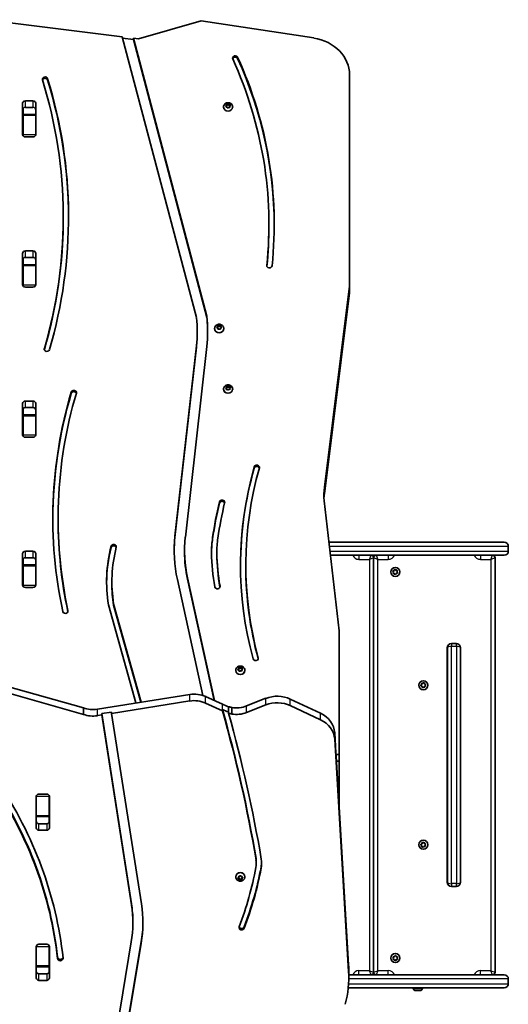
# Model space of a CAD drawing. Units: millimetres. Extents: x -2431 to 2641, y -2294 to 2591.
# Drawn here: x 577 to 1141, y 215 to 1351 of the extents above; entities that cross this region are included whole.
import ezdxf

# ---------------------------------------------------------------- set-up
doc = ezdxf.new("R2010")
doc.units = ezdxf.units.MM
doc.layers.add('Widoczne (ISO)', color=7, linetype='Continuous', lineweight=35)
doc.layers.add('Widoczne wąskie (ISO)', color=7, linetype='Continuous', lineweight=25)

msp = doc.modelspace()

# ---------------------------------------------------------------- linework, layer by layer
at = {"layer": 'Widoczne (ISO)'}
for p, q in [((695.7, 1330.9), (537.9, 1350.6)), ((786.5, 1349.4), (714.5, 1328.5)), ((916.5, 1329.5), (786.5, 1349.4)), ((781.3, 1006.9), (695.7, 1330.9)), ((696.1, 1329.3), (708.5, 1327.8)), ((714.5, 1328.5), (708.5, 1329.3)), ((708.5, 1329.3), (793.2, 1008.5)), ((708.5, 1327.8), (708.5, 1329.3)), ((708.5, 1327.8), (793.2, 1007)), ((957.8, 1043.1), (957.8, 1286.8)), ((580.7, 1218.1), (580.7, 1254.3)), ((583.9, 1257), (592.7, 1257)), ((592.7, 1249.5), (583.9, 1249.5)), ((595.9, 1254.3), (595.9, 1218.1)), ((812.5, 1250), (812.5, 1249.7)), ((815.1, 1251.1), (815.9, 1251.9)), ((816.2, 1250.2), (815.1, 1250.7)), ((815.5, 1250.5), (815.9, 1250.9)), ((815.9, 1251.9), (815.8, 1252.9)), ((815.8, 1252.3), (817.4, 1252)), ((815.9, 1251.9), (815.9, 1250.9)), ((816.2, 1253.2), (817.4, 1253)), ((816.6, 1249.2), (816.2, 1250.2)), ((818.1, 1249.6), (817.1, 1249)), ((817.4, 1253), (818.4, 1253.6)), ((817.4, 1253), (817.4, 1252)), ((817.4, 1252), (818.8, 1252.7)), ((819.3, 1249.4), (818.1, 1249.6)), ((818.8, 1253.7), (818.8, 1252.7)), ((818.8, 1252.7), (819.3, 1251.4)), ((818.9, 1253.4), (819.3, 1252.4)), ((819.3, 1252.4), (820.3, 1251.9)), ((819.3, 1252.4), (819.3, 1251.4)), ((819.3, 1251.4), (820, 1251.1)), ((820.4, 1251.5), (819.6, 1250.7)), ((819.6, 1250.6), (819.6, 1249.6)), ((819.6, 1250.5), (819.6, 1249.7)), ((819.6, 1250.5), (819.6, 1249.5)), ((819.6, 1249.5), (819.6, 1249.3)), ((823, 1250), (823, 1249.7)), ((581.5, 1241.3), (581.5, 1248.7)), ((581.5, 1240.3), (581.5, 1241.3)), ((595.9, 1241.3), (581.5, 1241.3)), ((581.5, 1217.7), (581.5, 1240.3)), ((581.5, 1216.2), (581.5, 1217.7)), ((592.7, 1215.3), (583.9, 1215.3)), ((627.6, 1122.7), (627.6, 1121.2)), ((864.8, 1114.5), (864.8, 1113)), ((580.7, 1044.9), (580.7, 1081.1)), ((583.9, 1083.8), (592.7, 1083.8)), ((595.9, 1081.1), (595.9, 1044.9)), ((581.5, 1068), (581.5, 1075.5)), ((581.5, 1067), (581.5, 1068)), ((595.9, 1068), (581.5, 1068)), ((592.7, 1076.3), (583.9, 1076.3)), ((581.5, 1044.5), (581.5, 1067)), ((581.5, 1043), (581.5, 1044.5)), ((592.7, 1042.1), (583.9, 1042.1)), ((928.7, 811.3), (957.8, 1043.1)), ((957.8, 1035.6), (928.7, 803.8)), ((957.8, 1043.1), (957.8, 1035.6)), ((793.2, 1008.5), (793.2, 1007)), ((782.1, 991.3), (782.1, 989.8)), ((802.2, 994.5), (802.2, 994.1)), ((804.7, 996), (805.7, 996.7)), ((805.7, 994.9), (804.7, 995.6)), ((805.2, 995.3), (805.7, 995.7)), ((805.7, 996.9), (805.9, 997.7)), ((805.8, 993.9), (805.7, 994.9)), ((805.8, 996), (806, 997)), ((805.8, 996.8), (805.8, 995.8)), ((806, 998), (806, 997)), ((806, 997), (807.5, 996.5)), ((806.3, 997.9), (807.5, 997.5)), ((807.4, 994), (806.3, 993.7)), ((808.5, 993.6), (807.4, 994)), ((807.5, 997.5), (808.6, 997.9)), ((807.5, 997.5), (807.5, 996.5)), ((807.5, 996.5), (809, 997)), ((809.1, 994.9), (808.9, 993.8)), ((809, 998), (809, 997)), ((809, 997.6), (809.2, 996.6)), ((809, 997), (809.2, 995.6)), ((810.1, 995.5), (809.1, 994.9)), ((809.2, 996.6), (809.2, 995.6)), ((809.2, 996.6), (810.1, 995.9)), ((809.2, 995.6), (809.7, 995.2)), ((812.7, 994.5), (812.7, 994.1)), ((756.4, 754.8), (781.2, 974.5)), ((756.4, 753.3), (781.2, 973)), ((793.1, 973.5), (768.4, 753.8)), ((812.5, 924.6), (812.5, 924.2)), ((815.1, 925.6), (815.9, 926.4)), ((816.2, 924.7), (815.1, 925.2)), ((815.5, 925.1), (815.9, 925.4)), ((815.9, 926.4), (815.8, 927.5)), ((815.8, 926.8), (817.4, 926.5)), ((815.9, 926.4), (815.9, 925.4)), ((816.2, 927.8), (817.4, 927.5)), ((816.6, 923.7), (816.2, 924.7)), ((818.1, 924.1), (817.1, 923.6)), ((817.4, 927.5), (818.4, 928.1)), ((817.4, 927.5), (817.4, 926.5)), ((817.4, 926.5), (818.8, 927.3)), ((819.3, 923.9), (818.1, 924.1)), ((818.8, 928.3), (818.8, 927.3)), ((818.8, 927.3), (819.3, 925.9)), ((818.9, 927.9), (819.3, 926.9)), ((819.3, 926.9), (820.3, 926.5)), ((819.3, 926.9), (819.3, 925.9)), ((819.3, 925.9), (820, 925.6)), ((820.4, 926), (819.6, 925.2)), ((819.6, 925.1), (819.6, 924.1)), ((819.6, 925), (819.6, 924.2)), ((819.6, 925), (819.6, 924)), ((819.6, 924), (819.6, 923.8)), ((823, 924.6), (823, 924.2)), ((583.9, 910.6), (592.7, 910.6)), ((580.7, 871.7), (580.7, 907.9)), ((581.5, 894.8), (581.5, 902.2)), ((592.7, 903.1), (583.9, 903.1)), ((595.9, 907.9), (595.9, 871.7)), ((581.5, 893.8), (581.5, 894.8)), ((595.9, 894.8), (581.5, 894.8)), ((581.5, 871.3), (581.5, 893.8)), ((581.5, 869.8), (581.5, 871.3)), ((592.7, 868.9), (583.9, 868.9)), ((945.9, 645.5), (928.3, 795.7)), ((621.7, 775.4), (621.7, 773.9)), ((933.9, 747.9), (1136.1, 747.9)), ((1140.8, 737.6), (1140.8, 743.1)), ((580.7, 698.5), (580.7, 734.7)), ((581.5, 721.6), (581.5, 729)), ((583.9, 737.4), (592.7, 737.4)), ((592.7, 729.9), (583.9, 729.9)), ((595.9, 734.7), (595.9, 698.5)), ((767.5, 738), (767.5, 736.5)), ((804.7, 736.6), (804.7, 735.1)), ((1136.1, 732.9), (935.7, 732.9)), ((985.5, 251.9), (985.5, 729.9)), ((1125.5, 251.9), (1125.5, 729.9)), ((581.5, 720.6), (581.5, 721.6)), ((595.9, 721.6), (581.5, 721.6)), ((581.5, 698.1), (581.5, 720.6)), ((838.1, 721.7), (838.1, 720.2)), ((1009.3, 715.2), (1010, 716.2)), ((1010.5, 716.3), (1011.3, 715.4)), ((788.5, 571), (759.2, 704.8)), ((771, 706.7), (802.1, 565.1)), ((771, 705.2), (801.7, 565.2)), ((1008.5, 713.4), (1007.9, 714.4)), ((1008.1, 714.9), (1009.3, 715.2)), ((1008.1, 712.2), (1008.5, 713.4)), ((1009.4, 711.8), (1008.4, 711.8)), ((1010.5, 710.9), (1009.6, 711.7)), ((1011.6, 711.9), (1011, 710.9)), ((1011.3, 715.4), (1012.5, 715.3)), ((1012.8, 712.2), (1011.6, 711.9)), ((1012.8, 714.9), (1012.5, 713.8)), ((1012.5, 713.8), (1013, 712.7)), ((581.5, 696.6), (581.5, 698.1)), ((592.7, 695.7), (583.9, 695.7)), ((683.7, 702), (683.7, 700.5)), ((711.5, 562.4), (679.7, 675.7)), ((685.7, 676.7), (717.5, 563.3)), ((685.7, 676.7), (685.7, 675.2)), ((685.7, 675.2), (717.1, 563.2)), ((945.9, 502.9), (945.9, 645.5)), ((1070.5, 355.6), (1070.5, 626.1)), ((1070.6, 627.3), (1070.6, 626.1)), ((1070.6, 626.1), (1070.6, 355.6)), ((1075.2, 630.9), (1080.9, 630.9)), ((1085.6, 626.1), (1085.6, 355.6)), ((829.9, 601.9), (829.8, 603)), ((829.8, 602.3), (831.4, 602)), ((830.2, 603.3), (831.4, 603)), ((831.4, 603), (832.4, 603.6)), ((831.4, 603), (831.4, 602)), ((831.4, 602), (832.8, 602.8)), ((832.8, 603.8), (832.8, 602.8)), ((832.8, 602.8), (833.3, 601.4)), ((832.9, 603.4), (833.3, 602.4)), ((833.3, 602.4), (834.3, 602)), ((833.3, 602.4), (833.3, 601.4)), ((826.5, 600.1), (826.5, 599.7)), ((829.1, 601.1), (829.9, 601.9)), ((830.2, 600.2), (829.1, 600.7)), ((829.5, 600.6), (829.9, 600.9)), ((829.9, 601.9), (829.9, 600.9)), ((830.6, 599.2), (830.2, 600.2)), ((832.1, 599.6), (831.1, 599.1)), ((833.3, 599.4), (832.1, 599.6)), ((833.3, 601.4), (834, 601.1)), ((834.4, 601.5), (833.6, 600.7)), ((833.6, 600.6), (833.6, 599.6)), ((833.6, 600.5), (833.6, 599.7)), ((833.6, 600.5), (833.6, 599.5)), ((833.6, 599.5), (833.6, 599.3)), ((837, 600.1), (837, 599.7)), ((531.6, 590.3), (650.9, 556.8)), ((650.9, 549.3), (531.6, 582.8)), ((1040.1, 582.8), (1041, 583.6)), ((1041.2, 581.7), (1040.2, 582.3)), ((1041, 583.6), (1041, 584.8)), ((1041.5, 580.5), (1041.2, 581.7)), ((1041.4, 585.2), (1042.6, 584.8)), ((1042.8, 580.8), (1042, 580.3)), ((1042.6, 584.8), (1043.6, 585.4)), ((1044.2, 580.6), (1043.1, 580.9)), ((1044.1, 585.2), (1044.4, 584.1)), ((1044.4, 584.1), (1045.4, 583.4)), ((1045.5, 582.9), (1044.6, 582.1)), ((1044.6, 582.1), (1044.6, 580.9)), ((667, 555.3), (773.4, 572.2)), ((791.8, 569.8), (811.2, 560.9)), ((650.9, 549.3), (650.9, 556.8)), ((773.4, 564.7), (683.3, 550.4)), ((811.2, 553.4), (791.8, 562.3)), ((818.2, 552.1), (818.2, 558.1)), ((821.9, 549.7), (821.9, 557.2)), ((839.1, 559), (861.3, 567.8)), ((861.3, 560.3), (839.1, 551.5)), ((889.4, 566.9), (924.2, 550.6)), ((924.2, 543.1), (889.4, 559.4)), ((672, 548.6), (667, 547.8)), ((672, 550.1), (683.3, 551.9)), ((706.3, 330.9), (672, 550.1)), ((672, 548.6), (672, 550.1)), ((706.3, 329.4), (672, 548.6)), ((683.3, 551.9), (683.3, 550.4)), ((683.3, 550.4), (717.8, 330.7)), ((811.2, 553.4), (811.2, 554.9)), ((818.2, 550.6), (818.2, 552.1)), ((940.6, 528), (942, 504.9)), ((956.7, 252.7), (940.6, 520.5)), ((942.1, 502.9), (945.9, 502.9)), ((942.3, 500.9), (956.7, 260.2)), ((945.9, 502.9), (945.9, 495.4)), ((945.9, 495.4), (942.6, 495.4)), ((945.7, 495.4), (945.7, 443.5)), ((596.5, 454.8), (596.5, 455.2)), ((596.5, 454.8), (596.5, 432.3)), ((596.5, 418.4), (596.5, 454.6)), ((599.6, 457.3), (608.5, 457.3)), ((611.5, 455.2), (611.5, 454.8)), ((611.5, 454.8), (611.5, 432.3)), ((611.6, 454.6), (611.6, 418.4)), ((596.5, 439.9), (596.5, 439.9)), ((596.5, 431.3), (596.5, 432.3)), ((611.5, 432.3), (611.5, 431.3)), ((596.5, 431.3), (596.5, 425.3)), ((596.5, 431.3), (611.5, 431.3)), ((599.6, 423.1), (608.5, 423.1)), ((611.5, 431.3), (611.5, 425.3)), ((608.5, 415.6), (599.6, 415.6)), ((1040.9, 398.2), (1040.1, 399.1)), ((1040.2, 399.6), (1041.3, 400.1)), ((1040.9, 397), (1040.9, 398.2)), ((1041.3, 400.1), (1041.6, 401.3)), ((1042.1, 401.5), (1043.1, 400.8)), ((1043.1, 400.8), (1044.3, 401.1)), ((1045.4, 398.2), (1044.3, 397.6)), ((1044.7, 400.8), (1044.7, 399.6)), ((1044.7, 399.6), (1045.5, 398.7)), ((1042.5, 396.9), (1041.3, 396.6)), ((1043.5, 396.3), (1042.5, 396.9)), ((1044.3, 397.3), (1044, 396.4)), ((850.2, 377.4), (850.2, 378.9)), ((826.6, 361.8), (826.6, 362.2)), ((829.1, 360.4), (829.9, 361.2)), ((830.3, 359.4), (829.2, 359.9)), ((830.3, 360.4), (829.5, 360.8)), ((829.9, 362.2), (829.9, 362.6)), ((829.9, 361.2), (829.9, 362.2)), ((829.9, 361.2), (829.9, 362.2)), ((830.3, 362.5), (831.5, 362.3)), ((830.3, 359.4), (830.3, 360.4)), ((830.8, 359.1), (830.3, 360.4)), ((830.7, 358.5), (830.3, 359.4)), ((831.9, 359.7), (830.8, 359.1)), ((830.8, 358.1), (830.8, 359.1)), ((831.9, 358.7), (831.1, 358.3)), ((831.5, 362.3), (832.5, 362.8)), ((831.9, 358.7), (831.9, 359.7)), ((833.7, 359.6), (832.2, 359.9)), ((833.3, 358.6), (832.2, 358.9)), ((833, 362.7), (833.3, 361.7)), ((833.3, 361.7), (834.4, 361.2)), ((834.1, 361.3), (833.7, 361)), ((833.7, 360), (833.7, 361)), ((834.5, 360.7), (833.7, 360)), ((833.7, 360), (833.7, 358.9)), ((837.1, 361.8), (837.1, 362.2)), ((1070.6, 355.6), (1070.6, 354.4)), ((1080.9, 350.9), (1075.2, 350.9)), ((707.9, 308.7), (707.9, 310.2)), ((599.6, 284.1), (608.5, 284.1)), ((679.2, 125.6), (706.1, 286.7)), ((717.5, 286.8), (690.6, 125.6)), ((717.5, 285.3), (690.6, 124.1)), ((596.5, 281.6), (596.5, 282)), ((596.5, 259.1), (596.5, 281.6)), ((596.5, 245.2), (596.5, 281.4)), ((611.5, 282), (611.5, 281.6)), ((611.5, 281.6), (611.5, 259.1)), ((611.6, 281.4), (611.6, 245.2)), ((1008.5, 268.2), (1008, 269.3)), ((1008, 267), (1008.5, 268.2)), ((1008.3, 269.7), (1009.5, 269.9)), ((1009.5, 266.4), (1008.3, 266.6)), ((1009.5, 269.9), (1010.2, 270.8)), ((1010.2, 265.5), (1009.5, 266.4)), ((1010.7, 270.8), (1011.5, 269.9)), ((1011.3, 266.2), (1010.7, 265.5)), ((1011.5, 269.9), (1012.7, 269.7)), ((1012.7, 266.6), (1011.5, 266.4)), ((1012.9, 269.3), (1012.5, 268.2)), ((1012.5, 268.2), (1012.9, 267)), ((596.5, 258.1), (596.5, 259.1)), ((596.5, 258.1), (596.5, 252.1)), ((596.5, 258.1), (611.5, 258.1)), ((599.6, 249.9), (608.5, 249.9)), ((611.5, 259.1), (611.5, 258.1)), ((611.5, 258.1), (611.5, 252.1)), ((956.9, 245.6), (956.9, 253.1)), ((608.5, 242.4), (599.6, 242.4)), ((956.9, 248.9), (1136.1, 248.9)), ((1140.8, 238.6), (1140.8, 244.1)), ((1136.1, 233.9), (956.3, 233.9)), ((1031.2, 233.1), (1031.2, 233.9)), ((1034.9, 230.6), (1033.8, 230.6)), ((1037.6, 230.6), (1035.4, 230.6)), ((1039.1, 230.6), (1038, 230.6)), ((1041.7, 233.1), (1041.7, 233.9))]:
    msp.add_line(p, q, dxfattribs=at)
for centre in [(1010.5, 713.6), (1042.8, 582.9), (1042.8, 398.9), (1010.5, 268.2)]:
    msp.add_circle(centre, 5.25, dxfattribs=at)
for centre, radius, start, end in [((1136.1, 743.1), 4.75, 0, 90), ((982.5, 729.9), 3, 0, 90), ((988.5, 729.9), 3, 90, 170.9313), ((1122.5, 729.9), 3, 0, 90), ((1136.1, 737.6), 4.75, 270, 0), ((1009.5, 711.6), 0.189, 43.8309, 130.783), ((1075.2, 626.1), 4.75, 90, 180), ((1075.4, 626.1), 4.75, 90, 180), ((1080.9, 626.1), 4.75, 0, 90), ((1043, 580.7), 0.189, 75.3745, 162.3267), ((1044.4, 397.4), 0.189, 118.609, 205.5611), ((1075.2, 355.6), 4.75, 180, 270), ((1075.4, 355.6), 4.75, 180, 270), ((1080.9, 355.6), 4.75, 270, 0), ((1011.5, 266.2), 0.189, 98.262, 185.2141), ((982.5, 251.9), 3, 270, 0), ((988.5, 251.9), 3, 189.0687, 270), ((1122.5, 251.9), 3, 270, 0), ((1136.1, 244.1), 4.75, 0, 90), ((1136.1, 238.6), 4.75, 270, 0), ((1033.8, 233.1), 2.56, 180, 263.0448), ((1039.2, 233.1), 2.56, 276.9552, 0)]:
    msp.add_arc(centre, radius, start, end, dxfattribs=at)
for centre, major_axis, start_param, end_param in [((907.8, 1286.8), (50, 0), 0, 1.395504), ((825.9, 1306.3), (-3.05, 0), 3.516194, 6.657787), ((825.9, 1304.8), (-3.05, 0), 3.516194, 5.995282), ((262.5, 1114.5), (608.4, 0), 6.192354, 6.657787), ((262.5, 1114.5), (602.3, 0), 6.192354, 6.657787), ((262.5, 1113), (608.4, 0), 0.001423, 0.374601), ((606.6, 1281.9), (-3.05, 0), 3.40151, 6.543102), ((606.6, 1280.4), (-3.05, 0), 3.40151, 5.996037), ((-84.6, 1122.7), (712.2, 0), 6.035155, 6.543102), ((-84.6, 1122.7), (718.3, 0), 6.035155, 6.543102), ((-84.6, 1121.2), (718.3, 0), 0.001206, 0.259917), ((583.9, 1254.3), (-3.15, 0), 4.712389, 6.283185), ((583.9, 1246.8), (-3.15, 0), 4.712389, 6.283185), ((592.7, 1254.3), (3.15, 0), 0, 1.570796), ((592.7, 1246.8), (3.15, 0), 0, 1.570796), ((817.7, 1249.7), (5.25, 0), 3.141593, 6.283185), ((819.8, 1250.6), (-0.189, 0), 5.554518, 7.072119), ((819.8, 1249.6), (-0.189, 0), 0, 0.788933), ((583.9, 1226.6), (-3.15, 0), 0, 0.740553), ((583.9, 1218.1), (-3.15, 0), 0, 1.570796), ((592.7, 1218.1), (3.15, 0), 4.712389, 6.283185), ((-84.6, 1121.2), (712.2, 0), 6.035332, 6.283185), ((262.5, 1113), (602.3, 0), 6.193616, 6.283185), ((583.9, 1081.1), (-3.15, 0), 4.712389, 6.283185), ((592.7, 1081.1), (3.15, 0), 0, 1.570796), ((583.9, 1073.6), (-3.15, 0), 4.712389, 6.283185), ((592.7, 1073.6), (3.15, 0), 0, 1.570796), ((865.3, 1066.9), (3.05, 0), 3.050761, 6.192354), ((583.9, 1053.4), (-3.15, 0), 0, 0.740553), ((583.9, 1044.9), (-3.15, 0), 0, 1.570796), ((592.7, 1044.9), (3.15, 0), 4.712389, 6.283185), ((582, 991.3), (200.1, 0), 6.185968, 6.373073), ((582, 991.3), (212.1, 0), 6.185968, 6.376953), ((582, 989.8), (212.1, 0), 0.004083, 0.093768), ((582, 989.8), (200.1, 0), 6.185968, 6.283185), ((807.4, 994.1), (5.25, 0), 3.141593, 6.283185), ((805.6, 996.8), (0.189, 0), 5.362406, 6.880007), ((805.6, 995.8), (0.189, 0), 5.362406, 6.283185), ((608.7, 970.6), (3.05, 0), 2.893562, 6.035155), ((1292.6, 775.4), (-677, 0), 6.032128, 6.46745), ((639.8, 920.4), (-3.05, 0), 2.890535, 6.032128), ((639.8, 918.9), (-3.05, 0), 3.428166, 6.032128), ((817.7, 924.2), (5.25, 0), 3.141593, 6.283185), ((819.8, 925.1), (-0.189, 0), 5.554518, 7.072119), ((819.8, 924.1), (-0.189, 0), 0, 0.788933), ((583.9, 907.9), (-3.15, 0), 4.712389, 6.283185), ((592.7, 907.9), (3.15, 0), 0, 1.570796), ((1292.6, 775.4), (-670.9, 0), 6.032128, 6.46745), ((1292.6, 773.9), (-677, 0), 6.032128, 6.281906), ((583.9, 900.4), (-3.15, 0), 4.712389, 6.283185), ((592.7, 900.4), (3.15, 0), 0, 1.570796), ((583.9, 880.2), (-3.15, 0), 0, 0.740553), ((583.9, 871.7), (-3.15, 0), 0, 1.570796), ((592.7, 871.7), (3.15, 0), 4.712389, 6.283185), ((1377, 721.7), (-545, 0), 6.041135, 6.51495), ((1377, 720.2), (-545, 0), 6.041135, 6.281596), ((1377, 721.7), (-538.9, 0), 6.041135, 6.51495), ((850.8, 834.2), (-3.05, 0), 2.899542, 6.041135), ((850.8, 832.7), (-3.05, 0), 3.427401, 6.041135), ((1032.1, 801.5), (-104, 0), 6.174978, 6.347583), ((810.8, 793.9), (-3.05, 0), 2.939025, 6.080618), ((810.8, 792.4), (-3.05, 0), 3.421671, 6.080618), ((1032.1, 794), (-104, 0), 6.174978, 6.241537), ((1438, 682.3), (-643.4, 0), 6.080618, 6.155403), ((1438, 680.8), (-643.4, 0), 6.080618, 6.155403), ((1438, 682.3), (-637.3, 0), 6.080618, 6.155403), ((1292.6, 773.9), (-670.9, 0), 0, 0.183746), ((955.4, 738), (-199.9, 0), 6.185968, 6.47657), ((955.4, 736.5), (-199.9, 0), 6.185968, 6.278853), ((955.4, 738), (-187.9, 0), 6.185968, 6.476747), ((950.1, 736.6), (-151.5, 0), 6.155403, 6.292978), ((950.1, 735.1), (-151.5, 0), 6.155403, 6.277469), ((950.1, 736.6), (-145.4, 0), 6.155403, 6.292978), ((898.2, 702), (-220.6, 0), 6.065349, 6.421216), ((898.2, 700.5), (-220.6, 0), 6.065349, 6.279259), ((898.2, 702), (-214.5, 0), 6.065349, 6.419797), ((685.8, 742.7), (-3.05, 0), 2.923757, 6.065349), ((685.8, 741.2), (-3.05, 0), 3.424326, 6.065349), ((583.9, 734.7), (-3.15, 0), 4.712389, 6.283185), ((583.9, 727.2), (-3.15, 0), 4.712389, 6.283185), ((592.7, 734.7), (3.15, 0), 0, 1.570796), ((592.7, 727.2), (3.15, 0), 0, 1.570796), ((955.4, 736.5), (-187.9, 0), 0, 0.193562), ((1107.1, 738), (-308.5, 0), 0.009793, 0.156162), ((1107.1, 738), (-302.4, 0), 0.009793, 0.156162), ((950.1, 735.1), (-145.4, 0), 0, 0.009793), ((1107.1, 736.5), (-302.4, 0), 0.009793, 0.154646), ((1377, 720.2), (-538.9, 0), 0, 0.231431), ((583.9, 707), (-3.15, 0), 0, 0.740553), ((583.9, 698.5), (-3.15, 0), 0, 1.570796), ((592.7, 698.5), (3.15, 0), 4.712389, 6.283185), ((898.2, 700.5), (-214.5, 0), 0, 0.136611), ((805.4, 696.8), (3.05, 0), 3.297755, 6.439347), ((630, 668.4), (3.05, 0), 3.325857, 6.46745), ((849.5, 613.9), (3.05, 0), 3.373357, 6.51495), ((831.7, 599.7), (5.25, 0), 3.141593, 6.283185), ((833.8, 600.6), (-0.189, 0), 5.554518, 7.072119), ((833.8, 599.6), (-0.189, 0), 0, 0.788933), ((778.6, 548), (28.4, 0), 1.085786, 1.752336), ((874.4, 542.9), (31.5, 0), 1.073717, 1.999466), ((661.8, 579.4), (28.4, 0), 4.316211, 4.893928), ((778.6, 540.5), (-28.4, 0), 4.227379, 4.893928), ((835.7, 599.6), (51, 0), 4.210135, 4.362286), ((834.1, 598.4), (49.1, 0), 4.384475, 4.461673), ((827.3, 581.3), (28.4, 0), 4.518564, 5.141068), ((874.4, 535.4), (-31.5, 0), 4.215309, 5.141059), ((661.8, 571.9), (-28.4, 0), 1.174618, 1.752336), ((-1255, 116.5), (2127.3, 0), 0.145243, 0.24026), ((835.7, 593.6), (51, 0), 4.210135, 4.362286), ((-1255, 115), (2127.3, 0), 0.145243, 0.24026), ((-1255, 115), (2133.4, 0), 0.145243, 0.238013), ((834.1, 590.9), (-49.1, 0), 1.242882, 1.32008), ((827.3, 573.8), (-28.4, 0), 1.376971, 1.999475), ((909.2, 526.6), (31.5, 0), 0.051756, 1.073717), ((909.2, 519.1), (31.5, 0), 0.051756, 1.073717), ((55.2, 223.2), (568.3, 0), 0.093619, 0.526311), ((55.2, 221.7), (568.3, 0), 0.093619, 0.526311), ((55.2, 221.7), (574.7, 0), 0.093619, 0.526311), ((599.6, 454.6), (-3.15, 0), 4.712389, 6.283185), ((608.5, 454.6), (3.15, 0), 0, 1.570796), ((599.6, 446.1), (-3.15, 0), 6.064532, 6.283185), ((608.5, 446.1), (3.15, 0), 0, 0.211211), ((599.6, 425.9), (-3.15, 0), 0, 1.570796), ((608.5, 425.9), (3.15, 0), 4.712389, 6.283185), ((599.6, 418.4), (-3.15, 0), 0, 1.570796), ((608.5, 418.4), (3.15, 0), 4.712389, 6.283185), ((816.3, 377.4), (33.9, 0), 6.119459, 6.428428), ((816.3, 378.9), (33.9, 0), 0, 0.145243), ((816.3, 377.4), (40, 0), 6.119459, 6.428428), ((816.3, 378.9), (40, 0), 6.119459, 6.261533), ((831.8, 362.2), (-5.25, 0), 3.141593, 6.283185), ((327.6, 447.4), (529.3, 0), 5.965691, 6.119459), ((327.6, 448.9), (535.4, 0), 5.965691, 6.119459), ((327.6, 447.4), (535.4, 0), 5.965691, 6.119459), ((832.1, 359.7), (-0.189, 0), 4.50732, 6.024921), ((832.1, 358.7), (-0.189, 0), 4.50732, 6.024921), ((530.5, 310.2), (177.4, 0), 0, 0.134816), ((530.5, 308.7), (189, 0), 6.139593, 6.418001), ((530.5, 308.7), (177.4, 0), 6.139593, 6.418001), ((530.5, 310.2), (189, 0), 6.139593, 6.278603), ((833.3, 303.4), (3.05, 0), 2.824098, 5.965691), ((833.3, 304.9), (3.05, 0), 3.429496, 5.965691), ((599.6, 281.4), (-3.15, 0), 4.712389, 6.283185), ((608.5, 281.4), (3.15, 0), 0, 1.570796), ((599.6, 272.9), (-3.15, 0), 6.064532, 6.283185), ((608.5, 272.9), (3.15, 0), 0, 0.211211), ((624.3, 269.4), (3.2, 0), 3.235211, 6.057012), ((624.3, 267.9), (3.2, 0), 3.235211, 6.376804), ((599.6, 252.7), (-3.15, 0), 0, 1.570796), ((608.5, 252.7), (3.15, 0), 4.712389, 6.283185), ((799.4, 245.6), (157.5, 0), 6.055544, 6.334941), ((799.4, 253.1), (157.5, 0), 0, 0.051756), ((599.6, 245.2), (-3.15, 0), 0, 1.570796), ((608.5, 245.2), (3.15, 0), 4.712389, 6.283185)]:
    msp.add_ellipse(centre, major_axis=major_axis, ratio=0.866025, start_param=start_param, end_param=end_param, dxfattribs=at)
for points, knots in [([(812.5, 1250), (812.5, 1250.5), (812.6, 1251), (812.9, 1252), (813.1, 1252.4), (813.8, 1253.3), (814.1, 1253.6), (815, 1254.2), (815.5, 1254.5), (816.6, 1254.8), (817.1, 1254.9), (818.3, 1254.9), (818.9, 1254.8), (820, 1254.5), (820.5, 1254.2), (821.4, 1253.6), (821.8, 1253.2), (822.4, 1252.3), (822.7, 1251.8), (822.9, 1250.9), (823, 1250.4), (823, 1250)], [5.410319, 5.410319, 5.410319, 5.410319, 5.696279, 5.696279, 5.988885, 5.988885, 6.298769, 6.298769, 6.629563, 6.629563, 6.976164, 6.976164, 7.328444, 7.328444, 7.675182, 7.675182, 8.005252, 8.005252, 8.312965, 8.312965, 8.551912, 8.551912, 8.551912, 8.551912]), ([(802.2, 994.5), (802.2, 995), (802.3, 995.5), (802.6, 996.4), (802.8, 996.9), (803.4, 997.7), (803.8, 998.1), (804.7, 998.7), (805.2, 998.9), (806.3, 999.3), (806.8, 999.4), (808, 999.4), (808.5, 999.3), (809.6, 998.9), (810.2, 998.7), (811.1, 998), (811.5, 997.6), (812.1, 996.7), (812.4, 996.2), (812.6, 995.3), (812.7, 994.9), (812.7, 994.5)], [2.076614, 2.076614, 2.076614, 2.076614, 2.362574, 2.362574, 2.65518, 2.65518, 2.965064, 2.965064, 3.295858, 3.295858, 3.642459, 3.642459, 3.994739, 3.994739, 4.341477, 4.341477, 4.671547, 4.671547, 4.979261, 4.979261, 5.218207, 5.218207, 5.218207, 5.218207]), ([(812.5, 924.6), (812.5, 925.1), (812.6, 925.6), (812.9, 926.5), (813.1, 927), (813.8, 927.8), (814.1, 928.2), (815, 928.8), (815.5, 929), (816.6, 929.4), (817.1, 929.4), (818.3, 929.4), (818.9, 929.4), (820, 929), (820.5, 928.8), (821.4, 928.1), (821.8, 927.7), (822.4, 926.8), (822.7, 926.3), (822.9, 925.4), (823, 925), (823, 924.6)], [5.410319, 5.410319, 5.410319, 5.410319, 5.696279, 5.696279, 5.988885, 5.988885, 6.298769, 6.298769, 6.629563, 6.629563, 6.976164, 6.976164, 7.328444, 7.328444, 7.675182, 7.675182, 8.005252, 8.005252, 8.312965, 8.312965, 8.551912, 8.551912, 8.551912, 8.551912]), ([(826.5, 600.1), (826.5, 600.6), (826.6, 601.1), (826.9, 602), (827.1, 602.5), (827.8, 603.3), (828.1, 603.7), (829, 604.3), (829.5, 604.5), (830.6, 604.9), (831.1, 604.9), (832.3, 604.9), (832.9, 604.9), (834, 604.5), (834.5, 604.3), (835.4, 603.6), (835.8, 603.2), (836.4, 602.3), (836.7, 601.8), (836.9, 600.9), (837, 600.5), (837, 600.1)], [5.410319, 5.410319, 5.410319, 5.410319, 5.696279, 5.696279, 5.988885, 5.988885, 6.298769, 6.298769, 6.629563, 6.629563, 6.976164, 6.976164, 7.328444, 7.328444, 7.675182, 7.675182, 8.005252, 8.005252, 8.312965, 8.312965, 8.551912, 8.551912, 8.551912, 8.551912]), ([(837.1, 361.8), (837.1, 361.3), (837, 360.8), (836.6, 359.9), (836.4, 359.4), (835.8, 358.6), (835.4, 358.2), (834.5, 357.6), (834, 357.4), (833, 357), (832.4, 357), (831.3, 357), (830.7, 357), (829.6, 357.4), (829.1, 357.6), (828.1, 358.3), (827.7, 358.7), (827.1, 359.6), (826.9, 360.1), (826.6, 361), (826.6, 361.4), (826.6, 361.8)], [1.221529, 1.221529, 1.221529, 1.221529, 1.507489, 1.507489, 1.800095, 1.800095, 2.109979, 2.109979, 2.440773, 2.440773, 2.787374, 2.787374, 3.139654, 3.139654, 3.486392, 3.486392, 3.816462, 3.816462, 4.124175, 4.124175, 4.363122, 4.363122, 4.363122, 4.363122])]:
    msp.add_open_spline(points, degree=3, knots=knots, dxfattribs=at)
for points in [[(814.8, 1250.8), (814.9, 1250.9), (815, 1251), (815.1, 1251.1)], [(815.1, 1250.7), (815, 1250.7), (814.9, 1250.8), (814.8, 1250.8)], [(815.8, 1252.9), (815.8, 1253.1), (815.8, 1253.2), (815.8, 1253.3)], [(815.8, 1253.3), (815.9, 1253.3), (816.1, 1253.2), (816.2, 1253.2)], [(818.4, 1253.6), (818.5, 1253.6), (818.6, 1253.7), (818.8, 1253.7)], [(818.8, 1253.7), (818.8, 1253.6), (818.8, 1253.5), (818.9, 1253.4)], [(819.7, 1249.3), (819.5, 1249.3), (819.4, 1249.4), (819.3, 1249.4)], [(819.6, 1249.7), (819.7, 1249.6), (819.7, 1249.4), (819.7, 1249.3)], [(820.3, 1251.9), (820.4, 1251.9), (820.6, 1251.8), (820.7, 1251.7)], [(820.7, 1251.7), (820.6, 1251.7), (820.5, 1251.6), (820.4, 1251.5)], [(816.7, 1248.9), (816.7, 1249), (816.6, 1249.1), (816.6, 1249.2)], [(817.1, 1249), (816.9, 1249), (816.8, 1248.9), (816.7, 1248.9)], [(804.4, 995.8), (804.5, 995.9), (804.6, 996), (804.7, 996)], [(804.7, 995.6), (804.6, 995.7), (804.5, 995.7), (804.4, 995.8)], [(805.9, 993.5), (805.9, 993.7), (805.8, 993.8), (805.8, 993.9)], [(805.9, 997.7), (805.9, 997.8), (805.9, 997.9), (806, 998)], [(806.3, 993.7), (806.1, 993.6), (806, 993.6), (805.9, 993.5)], [(806, 998), (806.1, 998), (806.2, 997.9), (806.3, 997.9)], [(808.9, 993.5), (808.7, 993.5), (808.6, 993.6), (808.5, 993.6)], [(808.6, 997.9), (808.7, 997.9), (808.8, 997.9), (809, 998)], [(808.9, 993.8), (808.9, 993.7), (808.9, 993.6), (808.9, 993.5)], [(809, 998), (809, 997.9), (809, 997.7), (809, 997.6)], [(810.1, 995.9), (810.2, 995.9), (810.3, 995.8), (810.4, 995.7)], [(810.4, 995.7), (810.3, 995.6), (810.2, 995.6), (810.1, 995.5)], [(814.8, 925.4), (814.9, 925.5), (815, 925.6), (815.1, 925.6)], [(815.1, 925.2), (815, 925.3), (814.9, 925.3), (814.8, 925.4)], [(815.8, 927.5), (815.8, 927.6), (815.8, 927.7), (815.8, 927.8)], [(815.8, 927.8), (815.9, 927.8), (816.1, 927.8), (816.2, 927.8)], [(816.7, 923.4), (816.7, 923.5), (816.6, 923.6), (816.6, 923.7)], [(817.1, 923.6), (816.9, 923.5), (816.8, 923.5), (816.7, 923.4)], [(818.4, 928.1), (818.5, 928.1), (818.6, 928.2), (818.8, 928.3)], [(818.8, 928.3), (818.8, 928.2), (818.8, 928), (818.9, 927.9)], [(819.7, 923.8), (819.5, 923.9), (819.4, 923.9), (819.3, 923.9)], [(819.6, 924.2), (819.7, 924.1), (819.7, 924), (819.7, 923.8)], [(820.3, 926.5), (820.4, 926.4), (820.6, 926.3), (820.7, 926.3)], [(820.7, 926.3), (820.6, 926.2), (820.5, 926.1), (820.4, 926)], [(1010, 716.2), (1010, 716.3), (1010.1, 716.4), (1010.2, 716.5)], [(1010.2, 716.5), (1010.3, 716.4), (1010.4, 716.3), (1010.5, 716.3)], [(1007.7, 714.8), (1007.9, 714.8), (1008, 714.9), (1008.1, 714.9)], [(1007.9, 714.4), (1007.9, 714.6), (1007.8, 714.7), (1007.7, 714.8)], [(1008, 711.8), (1008.1, 712), (1008.1, 712.1), (1008.1, 712.2)], [(1008.4, 711.8), (1008.3, 711.8), (1008.2, 711.8), (1008, 711.8)], [(1010.8, 710.6), (1010.7, 710.7), (1010.6, 710.8), (1010.5, 710.9)], [(1011, 710.9), (1010.9, 710.8), (1010.8, 710.7), (1010.8, 710.6)], [(1012.5, 715.3), (1012.6, 715.3), (1012.8, 715.3), (1012.9, 715.3)], [(1012.9, 715.3), (1012.9, 715.2), (1012.8, 715), (1012.8, 714.9)], [(1013.2, 712.3), (1013.1, 712.3), (1012.9, 712.3), (1012.8, 712.2)], [(1013, 712.7), (1013.1, 712.6), (1013.1, 712.4), (1013.2, 712.3)], [(829.8, 603), (829.8, 603.1), (829.8, 603.2), (829.8, 603.3)], [(829.8, 603.3), (829.9, 603.3), (830.1, 603.3), (830.2, 603.3)], [(832.4, 603.6), (832.5, 603.6), (832.6, 603.7), (832.8, 603.8)], [(832.8, 603.8), (832.8, 603.7), (832.8, 603.5), (832.9, 603.4)], [(828.8, 600.9), (828.9, 601), (829, 601.1), (829.1, 601.1)], [(829.1, 600.7), (829, 600.8), (828.9, 600.8), (828.8, 600.9)], [(830.7, 598.9), (830.7, 599), (830.6, 599.1), (830.6, 599.2)], [(831.1, 599.1), (830.9, 599), (830.8, 599), (830.7, 598.9)], [(833.7, 599.3), (833.5, 599.4), (833.4, 599.4), (833.3, 599.4)], [(833.6, 599.7), (833.7, 599.6), (833.7, 599.5), (833.7, 599.3)], [(834.3, 602), (834.4, 601.9), (834.6, 601.8), (834.7, 601.8)], [(834.7, 601.8), (834.6, 601.7), (834.5, 601.6), (834.4, 601.5)], [(1039.8, 582.5), (1039.9, 582.6), (1040, 582.7), (1040.1, 582.8)], [(1040.2, 582.3), (1040.1, 582.3), (1040, 582.4), (1039.8, 582.5)], [(1041, 585.3), (1041.1, 585.2), (1041.3, 585.2), (1041.4, 585.2)], [(1041, 584.8), (1041, 585), (1041, 585.1), (1041, 585.3)], [(1041.6, 580.1), (1041.6, 580.2), (1041.6, 580.4), (1041.5, 580.5)], [(1042, 580.3), (1041.9, 580.2), (1041.8, 580.2), (1041.6, 580.1)], [(1043.6, 585.4), (1043.7, 585.5), (1043.8, 585.6), (1044, 585.6)], [(1044, 585.6), (1044, 585.5), (1044, 585.4), (1044.1, 585.2)], [(1044.6, 580.5), (1044.5, 580.5), (1044.3, 580.5), (1044.2, 580.6)], [(1044.6, 580.9), (1044.6, 580.8), (1044.6, 580.6), (1044.6, 580.5)], [(1045.4, 583.4), (1045.5, 583.4), (1045.7, 583.3), (1045.8, 583.2)], [(1045.8, 583.2), (1045.7, 583.1), (1045.6, 583), (1045.5, 582.9)], [(1039.8, 399.4), (1040, 399.4), (1040.1, 399.5), (1040.2, 399.6)], [(1040.1, 399.1), (1040, 399.2), (1039.9, 399.3), (1039.8, 399.4)], [(1041.6, 401.3), (1041.7, 401.4), (1041.7, 401.5), (1041.8, 401.7)], [(1041.8, 401.7), (1041.9, 401.6), (1042, 401.5), (1042.1, 401.5)], [(1044.3, 401.1), (1044.4, 401.1), (1044.6, 401.1), (1044.7, 401.2)], [(1044.7, 401.2), (1044.7, 401), (1044.7, 400.9), (1044.7, 400.8)], [(1045.8, 398.4), (1045.6, 398.3), (1045.5, 398.2), (1045.4, 398.2)], [(1045.5, 398.7), (1045.6, 398.6), (1045.7, 398.5), (1045.8, 398.4)], [(1040.9, 396.6), (1040.9, 396.7), (1040.9, 396.8), (1040.9, 397)], [(1041.3, 396.6), (1041.2, 396.6), (1041, 396.6), (1040.9, 396.6)], [(1043.8, 396.1), (1043.7, 396.1), (1043.6, 396.2), (1043.5, 396.3)], [(1044, 396.4), (1043.9, 396.3), (1043.9, 396.2), (1043.8, 396.1)], [(828.9, 360.1), (828.9, 360.2), (829, 360.3), (829.1, 360.4)], [(829.2, 359.9), (829.1, 360), (829, 360.1), (828.9, 360.1)], [(829.9, 362.6), (830, 362.5), (830.2, 362.5), (830.3, 362.5)], [(829.9, 362.2), (829.9, 362.3), (829.9, 362.4), (829.9, 362.6)], [(830.8, 358.1), (830.7, 358.2), (830.7, 358.4), (830.7, 358.5)], [(831.1, 358.3), (831, 358.2), (830.9, 358.2), (830.8, 358.1)], [(832.5, 362.8), (832.6, 362.9), (832.7, 362.9), (832.8, 363)], [(832.8, 363), (832.9, 362.9), (832.9, 362.8), (833, 362.7)], [(833.7, 358.6), (833.6, 358.6), (833.5, 358.6), (833.3, 358.6)], [(833.7, 358.9), (833.7, 358.8), (833.7, 358.7), (833.7, 358.6)], [(834.4, 361.2), (834.5, 361.1), (834.6, 361.1), (834.8, 361)], [(834.8, 361), (834.7, 360.9), (834.6, 360.8), (834.5, 360.7)], [(1007.9, 269.7), (1008, 269.7), (1008.1, 269.7), (1008.3, 269.7)], [(1008, 269.3), (1008, 269.4), (1007.9, 269.5), (1007.9, 269.7)], [(1007.9, 266.7), (1007.9, 266.8), (1008, 266.9), (1008, 267)], [(1008.3, 266.6), (1008.1, 266.6), (1008, 266.6), (1007.9, 266.7)], [(1010.2, 270.8), (1010.3, 270.9), (1010.4, 271.1), (1010.5, 271.2)], [(1010.5, 265.2), (1010.4, 265.3), (1010.3, 265.4), (1010.2, 265.5)], [(1010.5, 271.2), (1010.6, 271.1), (1010.6, 270.9), (1010.7, 270.8)], [(1010.7, 265.5), (1010.6, 265.4), (1010.6, 265.3), (1010.5, 265.2)], [(1012.7, 269.7), (1012.8, 269.7), (1012.9, 269.7), (1013.1, 269.7)], [(1013.1, 266.7), (1012.9, 266.6), (1012.8, 266.6), (1012.7, 266.6)], [(1013.1, 269.7), (1013, 269.5), (1013, 269.4), (1012.9, 269.3)], [(1012.9, 267), (1013, 266.9), (1013, 266.8), (1013.1, 266.7)], [(1033.5, 230.6), (1033.6, 230.6), (1033.7, 230.6), (1033.8, 230.6)], [(1034.9, 230.6), (1034.9, 230.6), (1035, 230.6), (1035, 230.6)], [(1035, 230.6), (1035.1, 230.6), (1035.2, 230.6), (1035.4, 230.6)], [(1037.6, 230.6), (1037.7, 230.6), (1037.8, 230.6), (1038, 230.6)], [(1038, 230.6), (1038, 230.6), (1038, 230.6), (1038, 230.6)], [(1039.1, 230.6), (1039.3, 230.6), (1039.4, 230.6), (1039.5, 230.6)]]:
    msp.add_open_spline(points, degree=3, dxfattribs=at)
at = {"layer": 'Widoczne wąskie (ISO)'}
for p, q in [((828.7, 1307.3), (828.7, 1305.8)), ((609.6, 1282.6), (609.6, 1281.1)), ((583.9, 1249.5), (583.9, 1257)), ((592.7, 1257), (592.7, 1249.5)), ((581.5, 1240.3), (595.9, 1240.3)), ((595.8, 1217.7), (581.5, 1217.7)), ((583.9, 1076.3), (583.9, 1083.8)), ((592.7, 1083.8), (592.7, 1076.3)), ((581.5, 1067), (595.9, 1067)), ((862.3, 1067.1), (862.3, 1066.7)), ((595.8, 1044.5), (581.5, 1044.5)), ((805.7, 996.7), (805.7, 995.7)), ((605.8, 971.3), (605.8, 970)), ((781.2, 974.5), (781.2, 973)), ((636.8, 921), (636.8, 919.5)), ((583.9, 903.1), (583.9, 910.6)), ((592.7, 910.6), (592.7, 903.1)), ((581.5, 893.8), (595.9, 893.8)), ((595.8, 871.3), (581.5, 871.3)), ((847.8, 834.8), (847.8, 833.3)), ((928.7, 811.3), (928.7, 803.8)), ((807.8, 794.4), (807.8, 792.9)), ((756.4, 754.8), (756.4, 753.3)), ((799.9, 753.3), (799.9, 751.8)), ((682.8, 743.3), (682.8, 741.8)), ((1140.8, 743.1), (934.5, 743.1)), ((583.9, 729.9), (583.9, 737.4)), ((592.7, 737.4), (592.7, 729.9)), ((804.7, 735.4), (804.7, 733.9)), ((935.1, 737.6), (1140.8, 737.6)), ((968.6, 732.9), (968.6, 728.1)), ((968.6, 728.1), (980.8, 728.1)), ((980.8, 728.1), (982.5, 732.9)), ((985.5, 729.9), (980.8, 728.1)), ((980.8, 728.1), (980.8, 253.6)), ((990.2, 728.1), (985.5, 729.8)), ((988.5, 732.9), (990.2, 728.1)), ((990.2, 728.1), (1002.4, 728.1)), ((990.2, 253.6), (990.2, 728.1)), ((1002.4, 732.9), (1002.4, 728.1)), ((1108.6, 732.9), (1108.6, 728.1)), ((1108.6, 728.1), (1120.7, 728.1)), ((1120.7, 728.1), (1122.5, 732.9)), ((1125.5, 729.9), (1120.7, 728.1)), ((1120.7, 728.1), (1120.7, 253.6)), ((581.5, 720.6), (595.9, 720.6)), ((771, 706.7), (771, 705.2)), ((595.8, 698.1), (581.5, 698.1)), ((808.4, 697.2), (808.4, 696.4)), ((633, 668.9), (633, 667.9)), ((1075.4, 630.9), (1075.4, 627.8)), ((1075.4, 354), (1075.4, 627.8)), ((1075.4, 627.8), (1080.9, 627.8)), ((1080.9, 627.8), (1080.9, 630.9)), ((1080.9, 627.8), (1080.9, 354)), ((852.5, 614.5), (852.5, 613.3)), ((773.4, 564.7), (773.4, 572.2)), ((791.8, 562.3), (791.8, 569.8)), ((811.2, 554.9), (811.2, 560.9)), ((839.1, 551.5), (839.1, 559)), ((861.3, 560.3), (861.3, 567.8)), ((889.4, 559.4), (889.4, 566.9)), ((667, 547.8), (667, 555.3)), ((924.2, 543.1), (924.2, 550.6)), ((940.6, 520.5), (940.6, 528)), ((942, 504.9), (942.1, 502.9)), ((942.1, 502.9), (942.3, 500.9)), ((596.5, 454.8), (611.5, 454.8)), ((611.5, 432.3), (596.5, 432.3)), ((599.6, 415.6), (599.6, 423.1)), ((608.5, 423.1), (608.5, 415.6)), ((849.9, 381.7), (849.9, 383.2)), ((855.8, 371.8), (855.8, 373.3)), ((832.2, 358.9), (832.2, 359.9)), ((1075.4, 354), (1075.4, 350.9)), ((1080.9, 354), (1075.4, 354)), ((1080.9, 350.9), (1080.9, 354)), ((706.3, 329.4), (706.3, 330.9)), ((836.2, 302.6), (836.2, 304.1)), ((717.5, 285.3), (717.5, 286.8)), ((596.5, 281.6), (611.5, 281.6)), ((621.1, 267.7), (621.1, 269.2)), ((611.5, 259.1), (596.5, 259.1)), ((599.6, 242.4), (599.6, 249.9)), ((608.5, 249.9), (608.5, 242.4)), ((956.7, 252.7), (956.7, 260.2)), ((980.8, 253.6), (968.6, 253.6)), ((968.6, 248.9), (968.6, 253.6)), ((980.8, 253.6), (985.5, 251.9)), ((982.5, 248.9), (980.8, 253.6)), ((985.5, 251.9), (990.2, 253.6)), ((990.2, 253.6), (988.5, 248.9)), ((1002.4, 253.6), (990.2, 253.6)), ((1002.4, 248.9), (1002.4, 253.6)), ((1120.7, 253.6), (1108.6, 253.6)), ((1108.6, 248.9), (1108.6, 253.6)), ((1120.7, 253.6), (1125.5, 251.9)), ((1122.5, 248.9), (1120.7, 253.6)), ((956.7, 238.6), (1140.8, 238.6)), ((1140.8, 244.1), (956.9, 244.1)), ((1031.2, 233.1), (1041.7, 233.1))]:
    msp.add_line(p, q, dxfattribs=at)
for centre, radius, start, end in [((968.6, 736), 7.85, 203.26, 270), ((1002.4, 736), 7.85, 270, 336.74), ((1108.6, 736), 7.85, 203.26, 270), ((1010.5, 713.6), 2.69, 100.9863, 150.1515), ((1010.5, 713.6), 2.69, 40.9863, 90.1515), ((1010.5, 713.6), 2.69, 160.9863, 210.1515), ((1010.5, 713.6), 2.69, 220.9863, 270.1515), ((1010.5, 713.6), 2.69, 280.9863, 330.1515), ((1010.5, 713.6), 2.69, 340.9863, 30.1515), ((1042.8, 582.9), 2.69, 132.53, 181.6951), ((1042.8, 582.9), 2.69, 192.53, 241.6951), ((1042.8, 582.9), 2.69, 72.53, 121.6951), ((1042.8, 582.9), 2.69, 252.53, 301.6951), ((1042.8, 582.9), 2.69, 12.53, 61.6951), ((1042.8, 582.9), 2.69, 312.53, 1.6951), ((1042.8, 398.9), 2.69, 175.7644, 224.9296), ((1042.8, 398.9), 2.69, 115.7644, 164.9296), ((1042.8, 398.9), 2.69, 55.7644, 104.9296), ((1042.8, 398.9), 2.69, 295.7644, 344.9296), ((1042.8, 398.9), 2.69, 355.7644, 44.9296), ((1042.8, 398.9), 2.69, 235.7644, 284.9296), ((1010.5, 268.2), 2.69, 155.4174, 204.5826), ((1010.5, 268.2), 2.69, 95.4174, 144.5826), ((1010.5, 268.2), 2.69, 215.4174, 264.5826), ((1010.5, 268.2), 2.69, 35.4174, 84.5826), ((1010.5, 268.2), 2.69, 275.4174, 324.5826), ((1010.5, 268.2), 2.69, 335.4174, 24.5826), ((968.6, 245.8), 7.85, 90, 156.74), ((1002.4, 245.8), 7.85, 23.26, 90), ((1108.6, 245.8), 7.85, 90, 156.74)]:
    msp.add_arc(centre, radius, start, end, dxfattribs=at)
for centre, major_axis, ratio, start_param, end_param in [((817.7, 1250), (-5.25, 0), 0.866025, 0, 3.141593), ((817.7, 1251.3), (-2.69, 0), 0.866025, 5.504871, 6.362965), ((817.7, 1251.3), (-2.69, 0), 0.866025, 0.268883, 1.126977), ((817.7, 1251.3), (2.69, 0), 0.866025, 1.316081, 2.174175), ((817.7, 1251.3), (-2.69, 0), 0.866025, 1.316081, 2.174175), ((817.7, 1251.3), (2.69, 0), 0.866025, 0.268883, 1.126977), ((817.7, 1251.3), (2.69, 0), 0.866025, 5.504871, 6.362965), ((807.4, 994.5), (-5.25, 0), 0.866025, 0, 3.141593), ((807.4, 995.8), (-2.69, 0), 0.866025, 5.312759, 6.170853), ((807.4, 995.8), (-2.69, 0), 0.866025, 0.076771, 0.934865), ((807.4, 995.8), (2.69, 0), 0.866025, 1.123969, 1.982063), ((807.4, 995.8), (-2.69, 0), 0.866025, 1.123969, 1.982063), ((807.4, 995.8), (2.69, 0), 0.866025, 5.312759, 6.170853), ((807.4, 995.8), (2.69, 0), 0.866025, 0.076771, 0.934865), ((817.7, 924.6), (-5.25, 0), 0.866025, 0, 3.141593), ((817.7, 925.8), (-2.69, 0), 0.866025, 5.504871, 6.362965), ((817.7, 925.8), (-2.69, 0), 0.866025, 0.268883, 1.126977), ((817.7, 925.8), (2.69, 0), 0.866025, 1.316081, 2.174175), ((817.7, 925.8), (-2.69, 0), 0.866025, 1.316081, 2.174175), ((817.7, 925.8), (2.69, 0), 0.866025, 0.268883, 1.126977), ((817.7, 925.8), (2.69, 0), 0.866025, 5.504871, 6.362965), ((1075.4, 626.1), (4.75, 0), 0.347368, 1.570796, 3.141593), ((1080.9, 626.1), (4.75, 0), 0.347368, 0, 1.570796), ((831.7, 601.3), (-2.69, 0), 0.866025, 5.504871, 6.362965), ((831.7, 601.3), (2.69, 0), 0.866025, 1.316081, 2.174175), ((831.7, 601.3), (2.69, 0), 0.866025, 0.268883, 1.126977), ((831.7, 600.1), (-5.25, 0), 0.866025, 0, 3.141593), ((831.7, 601.3), (-2.69, 0), 0.866025, 0.268883, 1.126977), ((831.7, 601.3), (-2.69, 0), 0.866025, 1.316081, 2.174175), ((831.7, 601.3), (2.69, 0), 0.866025, 5.504871, 6.362965), ((831.8, 361.8), (5.25, 0), 0.866025, 0, 3.141593), ((831.8, 360.6), (-2.69, 0), 0.866025, 5.504871, 6.362965), ((831.8, 360.6), (-2.69, 0), 0.866025, 0.268883, 1.126977), ((831.8, 360.6), (2.69, 0), 0.866025, 1.316081, 2.174175), ((831.8, 360.6), (-2.69, 0), 0.866025, 1.316081, 2.174175), ((831.8, 360.6), (2.69, 0), 0.866025, 0.268883, 1.126977), ((831.8, 360.6), (2.69, 0), 0.866025, 5.504871, 6.362965), ((1075.4, 355.6), (-4.75, 0), 0.347368, 0, 1.570796), ((1080.9, 355.6), (-4.75, 0), 0.347368, 1.570796, 3.141593)]:
    msp.add_ellipse(centre, major_axis=major_axis, ratio=ratio, start_param=start_param, end_param=end_param, dxfattribs=at)

doc.saveas('drawing.dxf')
